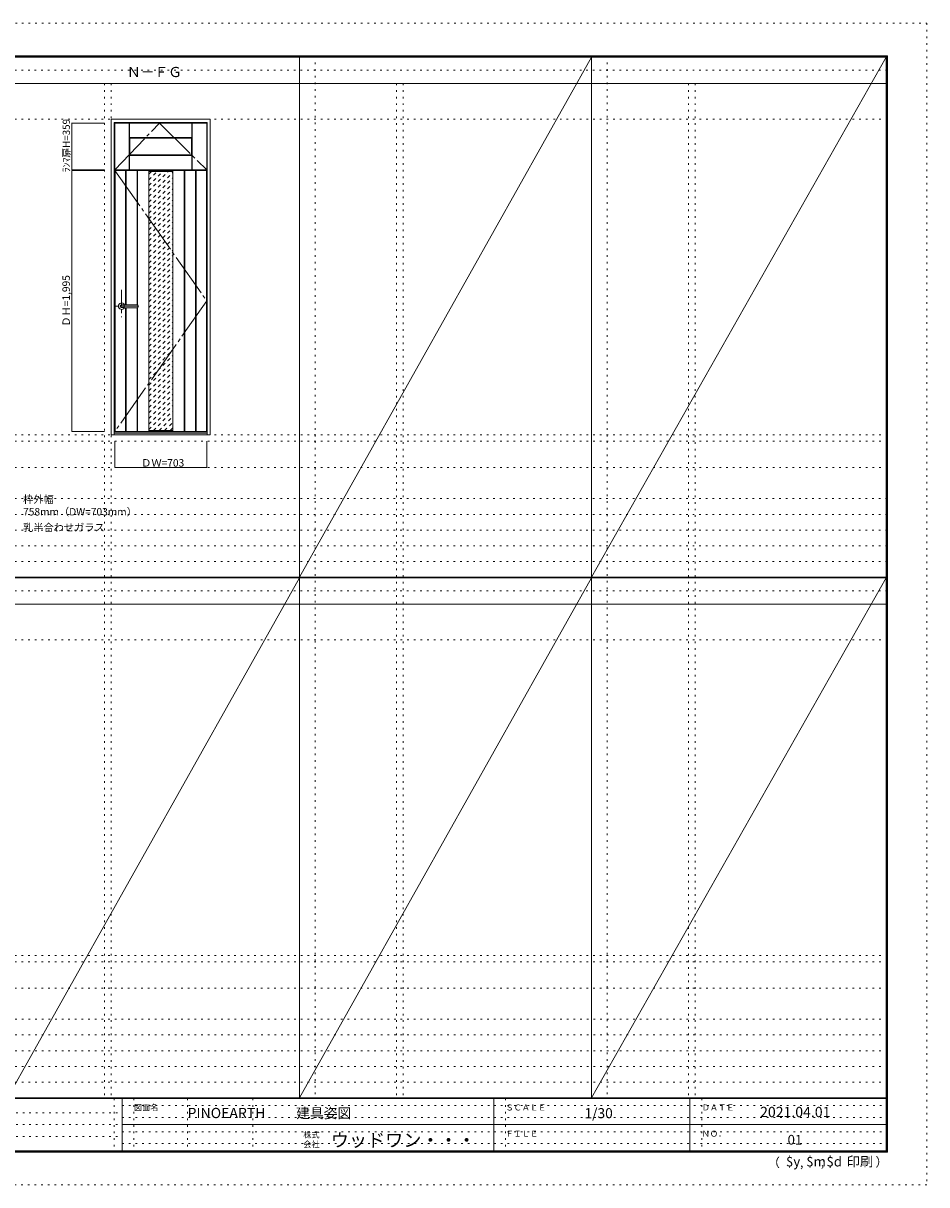
# Model space of a CAD drawing. Units: millimetres. Extents: x -6300 to 6000, y -4455 to 4425.
# Drawn here: x -906 to 6000, y -4455 to 4425 of the extents above; entities that cross this region are included whole.
import ezdxf

# ---------------------------------------------------------------- set-up
doc = ezdxf.new("R2010")
doc.units = ezdxf.units.MM
doc.header["$LTSCALE"] = 30
for name, pattern in [('JWW_CENTER1', [6.773333, 4.233333, -0.846667, 0.846667, -0.846667]), ('JWW_CENTER2', [13.546667, 11.006667, -0.846667, 0.846667, -0.846667]), ('JWW_DASHED1', [1.693333, 0.846667, -0.846667]), ('JWW_HOJO', [1.693333, -1.27, 0.423333])]:
    doc.linetypes.add(name, pattern=pattern)
for name, color, linetype in [('0-0_補助線', 7, 'Continuous'), ('0-1_通り芯', 7, 'Continuous'), ('0-2_扉', 7, 'Continuous'), ('0-3_仕上げ', 7, 'Continuous'), ('0-4_枠', 7, 'Continuous'), ('0-7_\u3000', 7, 'Continuous'), ('0-A_文字', 7, 'Continuous'), ('0-B_寸法', 7, 'Continuous'), ('0-C_ハッチ', 7, 'Continuous'), ('F-0_補助線', 7, 'Continuous'), ('F-1_枠', 7, 'Continuous'), ('F-A_文字', 7, 'Continuous'), ('レバー', 7, 'Continuous')]:
    doc.layers.add(name, color=color, linetype=linetype)

msp = doc.modelspace()

# ---------------------------------------------------------------- linework, layer by layer
at = {"layer": '0-0_補助線', "color": 120, "linetype": 'JWW_HOJO', "lineweight": 5}
for p, q in [((1324.8, 4175), (1324.8, -3790)), ((3556.4, 4175), (3556.4, -3790)), ((-284.2, 3965), (-284.2, -3790)), ((1947.4, 3965), (1947.4, -3790)), ((4179, 3965), (4179, -3790)), ((-5490, 1229.2), (5700, 1229.2)), ((-6000, 790.5), (5700, 790.5)), ((-6000, 670.5), (5700, 670.5)), ((-6000, 550.5), (5700, 550.5)), ((-6000, 430.5), (5700, 430.5)), ((-6000, 310.5), (5700, 310.5)), ((-5490, -2751.3), (5700, -2751.3)), ((5700, -3190), (-6000, -3190)), ((5700, -3310), (-6000, -3310)), ((5700, -3430), (-6000, -3430)), ((5700, -3550), (-6000, -3550)), ((5700, -3670), (-6000, -3670))]:
    msp.add_line(p, q, dxfattribs=at)
at = {"layer": '0-0_補助線', "color": 7, "linetype": 'JWW_HOJO', "lineweight": 9}
for p, q in [((-234.2, 3965), (-234.2, -3790)), ((1997.4, 3965), (1997.4, -3790)), ((4229, 3965), (4229, -3790)), ((-5490, 3691.2), (5700, 3691.2)), ((-5490, 1279.2), (5700, 1279.2)), ((-5490, 1029.2), (5700, 1029.2)), ((-5490, -289.3), (5700, -289.3)), ((-5490, -2701.3), (5700, -2701.3)), ((-5490, -2951.3), (5700, -2951.3))]:
    msp.add_line(p, q, dxfattribs=at)
at = {"layer": '0-1_通り芯', "color": 120, "linetype": 'JWW_CENTER1', "lineweight": 5}
for p, q in [((-154.2, 2386.7), (-154.2, 2176.7)), ((-21.7, 2261.7), (-199.2, 2261.7))]:
    msp.add_line(p, q, dxfattribs=at)
at = {"layer": '0-2_扉', "color": 92, "linetype": 'Continuous', "lineweight": 13}
for p, q in [((-206.7, 3303.2), (-206.7, 3662.2)), ((-206.7, 3662.2), (496.3, 3662.2)), ((496.3, 3303.2), (496.3, 3662.2)), ((-206.7, 3303.2), (496.3, 3303.2)), ((-205.2, 1304.2), (-205.2, 3299.2)), ((-205.2, 3299.2), (497.8, 3299.2)), ((497.8, 1304.2), (497.8, 3299.2)), ((-205.2, 1304.2), (497.8, 1304.2))]:
    msp.add_line(p, q, dxfattribs=at)
at = {"layer": '0-3_仕上げ', "color": 7, "linetype": 'Continuous', "lineweight": 9}
for p, q in [((-95.7, 3303.2), (-95.7, 3662.2)), ((-94.2, 3549.7), (-94.2, 3662.2)), ((-92.7, 3551.2), (-92.7, 3662.2)), ((382.3, 3551.2), (382.3, 3662.2)), ((383.8, 3549.7), (383.8, 3662.2)), ((385.3, 3303.2), (385.3, 3662.2)), ((-92.7, 3551.2), (-94.2, 3549.7)), ((-94.2, 3549.7), (-91.7, 3547.2)), ((382.3, 3551.2), (-92.7, 3551.2)), ((383.8, 3549.7), (381.3, 3547.2)), ((382.3, 3551.2), (383.8, 3549.7)), ((-94.2, 3415.7), (-91.7, 3418.2)), ((-92.7, 3414.2), (-94.2, 3415.7)), ((-94.2, 3415.7), (-94.2, 3303.2)), ((-92.7, 3414.2), (-92.7, 3303.2)), ((382.3, 3414.2), (-92.7, 3414.2)), ((383.8, 3415.7), (381.3, 3418.2)), ((382.3, 3414.2), (383.8, 3415.7)), ((382.3, 3414.2), (382.3, 3303.2)), ((383.8, 3415.7), (383.8, 3303.2)), ((53.8, 3299.2), (53.8, 1304.2)), ((53.8, 3291.2), (238.8, 3291.2)), ((238.8, 3299.2), (238.8, 1304.2)), ((53.8, 1312.2), (238.8, 1312.2))]:
    msp.add_line(p, q, dxfattribs=at)
at = {"layer": '0-3_仕上げ', "color": 92, "linetype": 'Continuous', "lineweight": 13}
for p, q in [((-91.7, 3418.2), (-91.7, 3547.2)), ((-91.7, 3547.2), (381.3, 3547.2)), ((381.3, 3418.2), (381.3, 3547.2)), ((-91.7, 3418.2), (381.3, 3418.2)), ((-202.2, 1304.2), (-202.2, 3299.2)), ((-124.2, 3299.2), (-124.2, 2273.2)), ((-119.2, 3299.2), (-119.2, 2273.2)), ((-36.2, 3299.2), (-36.2, 2273.2)), ((-31.2, 3299.2), (-31.2, 2273.2)), ((323.8, 3299.2), (323.8, 1304.2)), ((328.8, 3299.2), (328.8, 1304.2)), ((411.8, 3299.2), (411.8, 1304.2)), ((416.8, 3299.2), (416.8, 1304.2)), ((494.8, 1304.2), (494.8, 3299.2)), ((-124.2, 2250.2), (-124.2, 1304.2)), ((-119.2, 2250.2), (-119.2, 1304.2)), ((-36.2, 2250.2), (-36.2, 1304.2)), ((-31.2, 2250.2), (-31.2, 1304.2))]:
    msp.add_line(p, q, dxfattribs=at)
at = {"layer": '0-4_枠', "color": 92, "linetype": 'Continuous', "lineweight": 13}
for p, q in [((-234.2, 1279.2), (-234.2, 3691.2)), ((-234.2, 3691.2), (523.8, 3691.2)), ((-210.2, 1279.2), (-210.2, 3667.2)), ((-210.2, 3667.2), (499.8, 3667.2)), ((499.8, 1279.2), (499.8, 3667.2)), ((523.8, 1279.2), (523.8, 3691.2)), ((-234.2, 1279.2), (523.8, 1279.2)), ((-210.2, 1294.2), (499.8, 1294.2)), ((-210.2, 1291.2), (499.8, 1291.2))]:
    msp.add_line(p, q, dxfattribs=at)
at = {"layer": '0-7_\u3000', "color": 7, "linetype": 'JWW_CENTER2', "lineweight": 9}
for p, q in [((-206.7, 3303.2), (134.8, 3662.2)), ((134.8, 3662.2), (496.3, 3303.2)), ((-205.2, 3299.2), (497.8, 2301.7)), ((497.8, 2301.7), (-205.2, 1304.2))]:
    msp.add_line(p, q, dxfattribs=at)
at = {"layer": '0-B_寸法', "color": 120, "linetype": 'Continuous', "lineweight": 5}
for p, q in [((-534.2, 3303.2), (-534.2, 3662.2)), ((-534.2, 3662.2), (-284.2, 3662.2)), ((-534.2, 3303.2), (-284.2, 3303.2)), ((-534.2, 3299.2), (-284.2, 3299.2)), ((-534.2, 3299.2), (-534.2, 1304.2)), ((-534.2, 1304.2), (-284.2, 1304.2)), ((-205.2, 1029.2), (-205.2, 1229.2)), ((497.8, 1029.2), (497.8, 1229.2)), ((-205.2, 1029.2), (497.8, 1029.2))]:
    msp.add_line(p, q, dxfattribs=at)
at = {"layer": '0-B_寸法', "color": 7, "linetype": 'Continuous', "lineweight": 9, "const_width": 3}
for points in [[(-532.7, 3662.2, 0.414214), (-534.2, 3663.7, 0.414214), (-535.7, 3662.2, 0.414214), (-534.2, 3660.7, 0.414214)], [(-532.7, 3303.2, 0.414214), (-534.2, 3304.7, 0.414214), (-535.7, 3303.2, 0.414214), (-534.2, 3301.7, 0.414214)], [(-532.7, 3299.2, 0.414214), (-534.2, 3300.7, 0.414214), (-535.7, 3299.2, 0.414214), (-534.2, 3297.7, 0.414214)], [(-532.7, 1304.2, 0.414214), (-534.2, 1305.7, 0.414214), (-535.7, 1304.2, 0.414214), (-534.2, 1302.7, 0.414214)], [(-203.7, 1029.2, 0.414214), (-205.2, 1030.7, 0.414214), (-206.7, 1029.2, 0.414214), (-205.2, 1027.7, 0.414214)], [(499.3, 1029.2, 0.414214), (497.8, 1030.7, 0.414214), (496.3, 1029.2, 0.414214), (497.8, 1027.7, 0.414214)]]:
    msp.add_lwpolyline(points, format="xyb", close=True, dxfattribs=at)
at = {"layer": '0-C_ハッチ', "color": 120, "linetype": 'JWW_DASHED1', "lineweight": 5}
for p, q in [((53.8, 3142.6), (202.4, 3291.2)), ((53.8, 3185.1), (160, 3291.2)), ((53.8, 3227.5), (117.6, 3291.2)), ((53.8, 3269.9), (75.1, 3291.2)), ((53.8, 3100.2), (238.8, 3285.2)), ((53.8, 3057.8), (238.8, 3242.8)), ((53.8, 3015.4), (238.8, 3200.4)), ((53.8, 2972.9), (238.8, 3157.9)), ((53.8, 2930.5), (238.8, 3115.5)), ((53.8, 2888.1), (238.8, 3073.1)), ((53.8, 2845.6), (238.8, 3030.6)), ((53.8, 2803.2), (238.8, 2988.2)), ((53.8, 2760.8), (238.8, 2945.8)), ((53.8, 2718.4), (238.8, 2903.4)), ((53.8, 2675.9), (238.8, 2860.9)), ((53.8, 2633.5), (238.8, 2818.5)), ((53.8, 2591.1), (238.8, 2776.1)), ((53.8, 2548.7), (238.8, 2733.7)), ((53.8, 2506.2), (238.8, 2691.2)), ((53.8, 2463.8), (238.8, 2648.8)), ((53.8, 2421.4), (238.8, 2606.4)), ((53.8, 2379), (238.8, 2564)), ((53.8, 2336.5), (238.8, 2521.5)), ((53.8, 2294.1), (238.8, 2479.1)), ((53.8, 2251.7), (238.8, 2436.7)), ((53.8, 2209.2), (238.8, 2394.2)), ((53.8, 2166.8), (238.8, 2351.8)), ((53.8, 2124.4), (238.8, 2309.4)), ((53.8, 2082), (238.8, 2267)), ((53.8, 2039.5), (238.8, 2224.5)), ((53.8, 1997.1), (238.8, 2182.1)), ((53.8, 1954.7), (238.8, 2139.7)), ((53.8, 1912.3), (238.8, 2097.3)), ((53.8, 1869.8), (238.8, 2054.8)), ((53.8, 1827.4), (238.8, 2012.4)), ((53.8, 1785), (238.8, 1970)), ((53.8, 1742.6), (238.8, 1927.6)), ((53.8, 1700.1), (238.8, 1885.1)), ((53.8, 1657.7), (238.8, 1842.7)), ((53.8, 1615.3), (238.8, 1800.3)), ((53.8, 1572.9), (238.8, 1757.9)), ((53.8, 1530.4), (238.8, 1715.4)), ((53.8, 1488), (238.8, 1673)), ((53.8, 1445.6), (238.8, 1630.6)), ((53.8, 1403.1), (238.8, 1588.1)), ((53.8, 1360.7), (238.8, 1545.7)), ((53.8, 1318.3), (238.8, 1503.3)), ((90.2, 1312.2), (238.8, 1460.9)), ((132.6, 1312.2), (238.8, 1418.4)), ((175, 1312.2), (238.8, 1376)), ((217.5, 1312.2), (238.8, 1333.6))]:
    msp.add_line(p, q, dxfattribs=at)
at = {"layer": 'F-0_補助線', "color": 120, "linetype": 'JWW_HOJO', "lineweight": 5}
for p, q in [((-6300, 4425), (6000, 4425)), ((6000, 4425), (6000, -4455)), ((6000, -4455), (-6300, -4455))]:
    msp.add_line(p, q, dxfattribs=at)
at = {"layer": 'F-0_補助線', "color": 200, "linetype": 'JWW_HOJO', "lineweight": 20}
for p, q in [((-6000, 4065), (5700, 4065)), ((-6000, 84.5), (5700, 84.5))]:
    msp.add_line(p, q, dxfattribs=at)
at = {"layer": 'F-0_補助線', "color": 7, "linetype": 'JWW_HOJO', "lineweight": 9}
for p, q in [((-210, -3795), (-210, -4195)), ((-60, -3795), (-60, -4195)), ((350, -3795), (350, -4195)), ((850, -3795), (850, -4195)), ((2780, -3795), (2780, -4195)), ((4280, -3795), (4280, -4195)), ((-5990, -3905), (-150, -3905)), ((-150, -3850), (5690, -3850)), ((-5990, -3995), (-150, -3995)), ((-150, -3940), (5690, -3940)), ((-150, -4050), (5690, -4050)), ((-5990, -4085), (-150, -4085)), ((-150, -4140), (5690, -4140))]:
    msp.add_line(p, q, dxfattribs=at)
at = {"layer": 'F-1_枠', "color": 200, "linetype": 'Continuous', "lineweight": 20}
for p, q in [((-6000, 4175), (5700, 4175)), ((1204.8, 4175), (1204.8, -3790)), ((3436.4, 4175), (3436.4, -3790)), ((5690, 4175), (5690, -4205)), ((5695, 4175), (5695, -4205)), ((5700, 4175), (5700, -4205)), ((-6000, 4170), (5700, 4170)), ((-6000, 4165), (5700, 4165)), ((-6000, 3965), (5700, 3965)), ((-6000, 190.5), (5700, 190.5)), ((-6000, 187.5), (5700, 187.5)), ((-6000, 184.5), (5700, 184.5)), ((-6000, -15.5), (5700, -15.5)), ((5700, -3790), (-6000, -3790)), ((5700, -3795), (-6000, -3795)), ((-150, -3795), (-150, -4195)), ((2690, -3795), (2690, -4195)), ((4190, -3795), (4190, -4195)), ((-150, -3995), (5690, -3995)), ((5700, -4195), (-6000, -4195)), ((5700, -4200), (-6000, -4200)), ((5700, -4205), (-6000, -4205))]:
    msp.add_line(p, q, dxfattribs=at)
at = {"layer": 'F-A_文字', "color": 7, "linetype": 'Continuous', "lineweight": 9}
for p, q in [((1204.8, 190.5), (3436.4, 4165)), ((3436.4, 190.5), (5690, 4165)), ((1204.8, 184.5), (-1026.8, -3790)), ((1204.8, -3790), (3436.4, 184.5)), ((3436.4, -3790), (5690, 184.5))]:
    msp.add_line(p, q, dxfattribs=at)
at = {"layer": 'レバー', "color": 92, "linetype": 'Continuous', "lineweight": 13}
for p, q in [((-154.2, 2271.2), (-135.2, 2271.2)), ((-154.2, 2252.2), (-135.2, 2252.2)), ((-135.2, 2272.2), (-134.2, 2273.2)), ((-135.2, 2251.2), (-135.2, 2272.2)), ((-135.2, 2251.2), (-134.2, 2250.2)), ((-134.2, 2273.2), (-30.2, 2273.2)), ((-30.2, 2250.2), (-134.2, 2250.2)), ((-29.2, 2272.2), (-30.2, 2273.2)), ((-29.2, 2251.2), (-30.2, 2250.2)), ((-29.2, 2251.2), (-29.2, 2272.2))]:
    msp.add_line(p, q, dxfattribs=at)
at = {"layer": 'レバー', "color": 120, "linetype": 'Continuous', "lineweight": 5}
for p, q in [((-134.2, 2250.2), (-134.2, 2273.2)), ((-30.2, 2273.2), (-30.2, 2250.2))]:
    msp.add_line(p, q, dxfattribs=at)
for radius, start, end in [(24.6, 27.93255, 332.06745), (11, 59.72736, 300.27264)]:
    msp.add_arc((-154.2, 2261.7), radius, start, end, dxfattribs=at)
at = {"layer": 'レバー', "color": 92, "linetype": 'Continuous', "lineweight": 13}
msp.add_arc((-154.2, 2261.7), 9.5, 90, 270, dxfattribs=at)

# ---------------------------------------------------------------- texts
at = {"layer": '0-A_文字', "color": 7, "linetype": 'Continuous', "lineweight": 9, "attachment_point": 7}
for s, insert, char_height, width in [('{\\fＭＳ ゴシック|b0|i0|c128|p49;Ｎ－ＦＧ}', (-113.5, 4013.6), 77.152, 405), ('{\\fＭＳ ゴシック|b0|i0|c128|p49;枠外幅 758mm（DW=703mm）}', (-906.8, 661.6), 57.15, 900), ('{\\fＭＳ ゴシック|b0|i0|c128|p49;乳半合わせガラス}', (-906.8, 541.6), 57.15, 600)]:
    msp.add_mtext(s, dxfattribs=dict(at, insert=insert, char_height=char_height, width=width))
at = {"layer": '0-B_寸法', "color": 7, "linetype": 'Continuous', "lineweight": 211, "insert": (-549.2, 3285.2), "char_height": 54.864, "width": 360, "attachment_point": 7, "rotation": 90}
msp.add_mtext('{\\fＭＳ ゴシック|b0|i0|c128|p49;ﾗﾝﾏ扉H=359}', dxfattribs=at)
at = {"layer": '0-B_寸法', "color": 7, "linetype": 'Continuous', "lineweight": 70, "insert": (-549.2, 2105.3), "char_height": 57.15, "width": 375, "attachment_point": 7, "rotation": 90}
msp.add_mtext('{\\fＭＳ ゴシック|b0|i0|c128|p49;ＤＨ=1,995}', dxfattribs=at)
at = {"layer": '0-B_寸法', "color": 7, "linetype": 'Continuous', "lineweight": 70, "insert": (-4.2, 1035.3), "char_height": 57.15, "width": 300, "attachment_point": 7}
msp.add_mtext('{\\fＭＳ ゴシック|b0|i0|c128|p49;ＤＷ=703}', dxfattribs=at)
at = {"layer": 'F-A_文字', "color": 7, "linetype": 'Continuous', "lineweight": 0, "attachment_point": 7}
for s, insert, char_height, width in [('{\\fＭＳ ゴシック|b0|i0|c128|p49;図面名}', (-60, -3887.1), 45.72, 180), ('{\\fＭＳ ゴシック|b0|i0|c128|p49;PINOEARTH}', (350, -3945.6), 78.74, 465), ('{\\fＭＳ ゴシック|b0|i0|c128|p49;建具姿図}', (1180.4, -3946.4), 77.152, 405), ('{\\fＭＳ ゴシック|b0|i0|c128|p49;ＳＣＡＬＥ}', (2780, -3887.1), 45.72, 300), ('{\\fＭＳ ゴシック|b0|i0|c128|p49;1/30}', (3383.7, -3946.4), 77.152, 202.5), ('{\\fＭＳ ゴシック|b0|i0|c128|p49;ＤＡＴＥ}', (4280, -3887.1), 45.72, 240), ('{\\fＭＳ ゴシック|b0|i0|c128|p49;2021.04.01}', (4726.2, -3938.1), 78.867, 517.5), ('{\\fＭＳ ゴシック|b0|i0|c128|p49;株式}', (1235, -4096.1), 45.72, 120), ('{\\fＭＳ ゴシック|b0|i0|c128|p49;ウッドワン・・・}', (1445, -4164.3), 101.441, 1065), ('{\\fＭＳ ゴシック|b0|i0|c128|p49;ＦＩＬＥ}', (2780, -4087.1), 45.72, 240), ('{\\fＭＳ ゴシック|b0|i0|c128|p49;ＮＯ．}', (4280, -4087.1), 45.72, 180), ('{\\fＭＳ ゴシック|b0|i0|c128|p49;会社}', (1235, -4168.1), 45.72, 120), ('{\\fＭＳ ゴシック|b0|i0|c128|p49;（}', (4784, -4319), 68.58, 90), ('{\\fＭＳ ゴシック|b0|i0|c128|p49;$y}', (4923.9, -4314.8), 74.295, 97.5), ('{\\fＭＳ ゴシック|b0|i0|c128|p49;$m}', (5078.7, -4314.8), 74.295, 97.5), ('{\\fＭＳ ゴシック|b0|i0|c128|p49;$d}', (5233.4, -4314.8), 74.295, 97.5), ('{\\fＭＳ ゴシック|b0|i0|c128|p49;印刷}', (5388.1, -4314.8), 74.295, 195), ('{\\fＭＳ ゴシック|b0|i0|c128|p49;）}', (5608.4, -4314.8), 68.58, 90), ('{\\fＭＳ ゴシック|b0|i0|c128|p49;,}', (5031.3, -4319), 68.58, 45), ('{\\fＭＳ ゴシック|b0|i0|c128|p49;,}', (5190.2, -4316.2), 68.58, 45)]:
    msp.add_mtext(s, dxfattribs=dict(at, insert=insert, char_height=char_height, width=width))
at = {"layer": 'F-A_文字', "color": 7, "linetype": 'Continuous', "lineweight": 9, "insert": (4936.2, -4147.9), "char_height": 74.295, "width": 97.5, "attachment_point": 7}
msp.add_mtext('{\\fＭＳ ゴシック|b0|i0|c128|p49;01}', dxfattribs=at)

doc.saveas('drawing.dxf')
